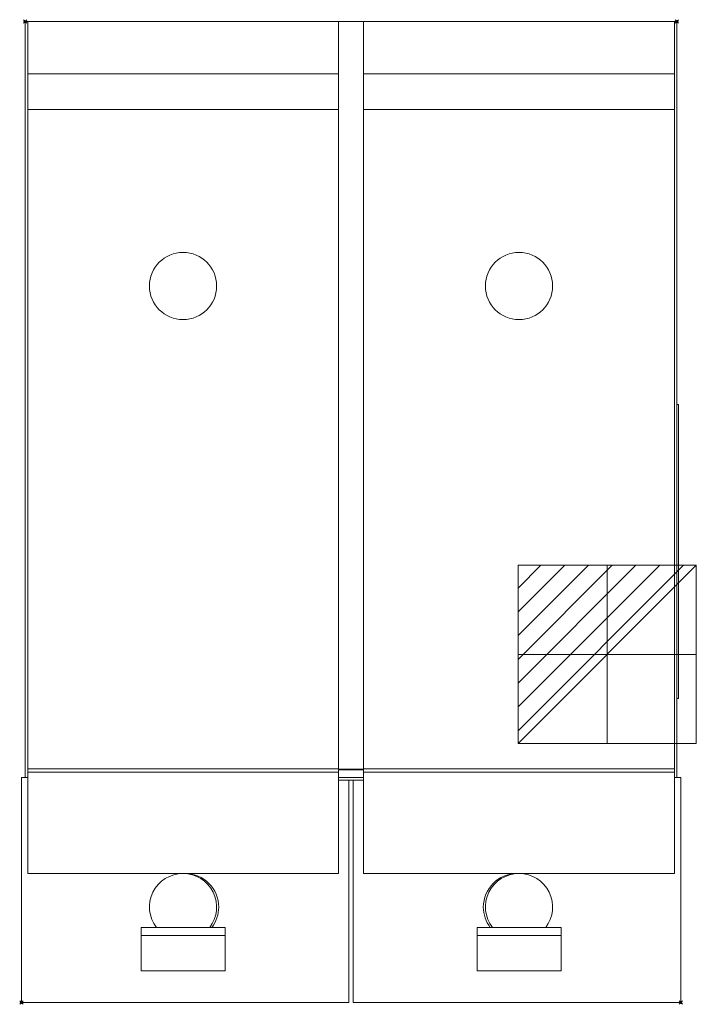
# Model space of a CAD drawing. Extents: x -5 to 398, y -585 to 1.
import ezdxf

# ---------------------------------------------------------------- set-up
doc = ezdxf.new("R2010")
doc.units = 0
doc.header["$PDMODE"] = 35
for name, color, linetype, lineweight in [('IQ_200_2D', 1, 'Continuous', 9), ('IQ_204_2D', 7, 'Continuous', 9), ('IQ_CON_ELECTRICITY_INT', 7, 'Continuous', 30), ('IQ_INS_3D', 3, 'Continuous', 30)]:
    doc.layers.add(name, color=color, linetype=linetype, lineweight=lineweight)

# ---------------------------------------------------------------- blocks, each defined once
blk = doc.blocks.new('ELECT INT - ELECT INT-5686-_3D_')
at = {"layer": 'IQ_CON_ELECTRICITY_INT', "lineweight": 9}
for p, q in [((-53.03, 39.45), (-39.45, 53.03)), ((-53.03, 25.3), (-25.3, 53.03)), ((-53.03, 11.16), (-11.16, 53.03)), ((-53.03, -2.98), (2.98, 53.03)), ((-53.03, -17.12), (17.12, 53.03)), ((-53.03, -31.26), (31.26, 53.03)), ((-53.03, -45.41), (45.41, 53.03)), ((-53.03, -53.03), (53.03, 53.03)), ((-53.03, -53.03), (-53.03, 53.03)), ((-53.03, 53.03), (53.03, 53.03)), ((0, 53.03, 39.45), (0, 39.45, 53.03)), ((0, 53.03, 25.3), (0, 25.3, 53.03)), ((0, 53.03, 11.16), (0, 11.16, 53.03)), ((0, 53.03, -2.98), (0, -2.98, 53.03)), ((0, 53.03, -17.12), (0, -17.12, 53.03)), ((0, 53.03, -31.26), (0, -31.26, 53.03)), ((0, 53.03, -45.41), (0, -45.41, 53.03)), ((0, 53.03, -53.03), (0, -53.03, 53.03)), ((0, -53.03, -53.03), (0, 53.03, -53.03)), ((0, 53.03, -53.03), (0, 53.03, 53.03)), ((0, 53.03, 53.03), (0, -53.03, 53.03)), ((53.03, 53.03), (53.03, -53.03)), ((-53.03, 0, 39.45), (-39.45, 0, 53.03)), ((-53.03, 0, 25.3), (-25.3, 0, 53.03)), ((-53.03, 0, 11.16), (-11.16, 0, 53.03)), ((-53.03, 0, -2.98), (2.98, 0, 53.03)), ((-53.03, 0, -17.12), (17.12, 0, 53.03)), ((-53.03, 0, -31.26), (31.26, 0, 53.03)), ((-53.03, 0, -53.03), (53.03, 0, 53.03)), ((-53.03, 0, -45.41), (45.41, 0, 53.03)), ((53.03, 0, -53.03), (-53.03, 0, -53.03)), ((-53.03, 0, -53.03), (-53.03, 0, 53.03)), ((-53.03, 0, 53.03), (53.03, 0, 53.03)), ((53.03, 0, 53.03), (53.03, 0, -53.03)), ((53.03, -53.03), (-53.03, -53.03)), ((0, -53.03, 53.03), (0, -53.03, -53.03))]:
    blk.add_line(p, q, dxfattribs=at)

msp = doc.modelspace()

# ---------------------------------------------------------------- linework, layer by layer
at = {"layer": 'IQ_200_2D'}
for p, q in [((0, 0), (185, 0)), ((200, 0), (385, 0)), ((0, 0), (-1.5, 0)), ((-1.5, 0), (-1.5, -450)), ((200, 0), (185, 0)), ((386.5, 0), (385, 0)), ((386.5, -450), (386.5, 0)), ((-3.75, -584), (-3.75, -450)), ((-3.75, -450), (-1.5, -450)), ((-1.5, -450), (0, -450)), ((200, -445.5), (185, -445.5)), ((185, -450), (200, -450)), ((385, -450), (386.5, -450)), ((386.5, -450), (388.75, -450)), ((388.75, -450), (388.75, -584)), ((-3.75, -584), (191.25, -584)), ((193.75, -584), (388.75, -584))]:
    msp.add_line(p, q, dxfattribs=at)
at = {"layer": 'IQ_204_2D'}
for p, q in [((0, -31.26), (0, 0)), ((185, 0), (185, -31.26)), ((200, -31.26), (200, 0)), ((385, 0), (385, -31.26)), ((0, -52.38), (0, -31.26)), ((185, -31.26), (0, -31.26)), ((185, -31.26), (185, -52.38)), ((200, -52.38), (200, -31.26)), ((385, -31.26), (200, -31.26)), ((385, -31.26), (385, -52.38)), ((0, -290), (0, -52.38)), ((0, -52.38), (185, -52.38)), ((185, -52.38), (185, -290)), ((200, -290), (200, -52.38)), ((200, -52.38), (385, -52.38)), ((385, -52.38), (385, -290)), ((386.5, -228), (387.5, -228)), ((387.5, -228), (387.5, -403)), ((0, -444.92), (0, -290)), ((185, -290), (185, -444.92)), ((200, -444.92), (200, -290)), ((385, -290), (385, -444.92)), ((386.5, -403), (387.5, -403)), ((0, -446.86), (0, -444.92)), ((0, -444.92), (185, -444.92)), ((185, -444.92), (185, -446.86)), ((185, -445), (200, -445)), ((200, -446.86), (200, -444.92)), ((200, -444.92), (385, -444.92)), ((385, -444.92), (385, -446.86)), ((0, -507.16), (0, -446.86)), ((0, -446.86), (185, -446.86)), ((185, -446.86), (185, -507.16)), ((200, -507.16), (200, -446.86)), ((200, -446.86), (385, -446.86)), ((385, -446.86), (385, -507.16)), ((200, -451.64), (185, -451.64)), ((191.25, -451.64), (191.25, -584)), ((193.75, -584), (193.75, -451.64)), ((0, -507.16), (185, -507.16)), ((200, -507.16), (385, -507.16)), ((67.5, -544.09), (67.5, -539.24)), ((117.5, -539.24), (67.5, -539.24)), ((67.5, -565.12), (67.5, -544.09)), ((117.5, -544.09), (67.5, -544.09)), ((117.5, -539.24), (117.5, -544.09)), ((117.5, -544.09), (117.5, -565.12)), ((267.5, -544.09), (267.5, -539.24)), ((317.5, -539.24), (267.5, -539.24)), ((267.5, -565.12), (267.5, -544.09)), ((317.5, -544.09), (267.5, -544.09)), ((317.5, -539.24), (317.5, -544.09)), ((317.5, -544.09), (317.5, -565.12)), ((117.5, -565.12), (67.5, -565.12)), ((317.5, -565.12), (267.5, -565.12))]:
    msp.add_line(p, q, dxfattribs=at)
for centre, start, end in [((92.5, -157.5), 90, 270), ((92.5, -157.5), 270, 90), ((292.5, -157.5), 90, 270), ((292.5, -157.5), 270, 90), ((92.5, -527.16), 90, 217.522), ((92.5, -527.16), 322.478, 90), ((93.75, -527.16), 0, 90), ((291.25, -527.16), 90, 180), ((292.5, -527.16), 90, 217.522), ((292.5, -527.16), 322.478, 90), ((93.75, -527.16), 322.478, 0), ((291.25, -527.16), 180, 217.522)]:
    msp.add_arc(centre, 20, start, end, dxfattribs=at)
at = {"layer": 'IQ_INS_3D'}
for p in [(-1.5, 0), (386.5, 0), (-3.75, -584), (388.75, -584)]:
    msp.add_point(p, dxfattribs=at)

# ---------------------------------------------------------------- block references
at = {"layer": 'IQ_CON_ELECTRICITY_INT', "lineweight": 9, "extrusion": (0, 0, -1), "rotation": 270}
msp.add_blockref('ELECT INT - ELECT INT-5686-_3D_', (-345, -376.75), dxfattribs=at)

doc.saveas('drawing.dxf')
